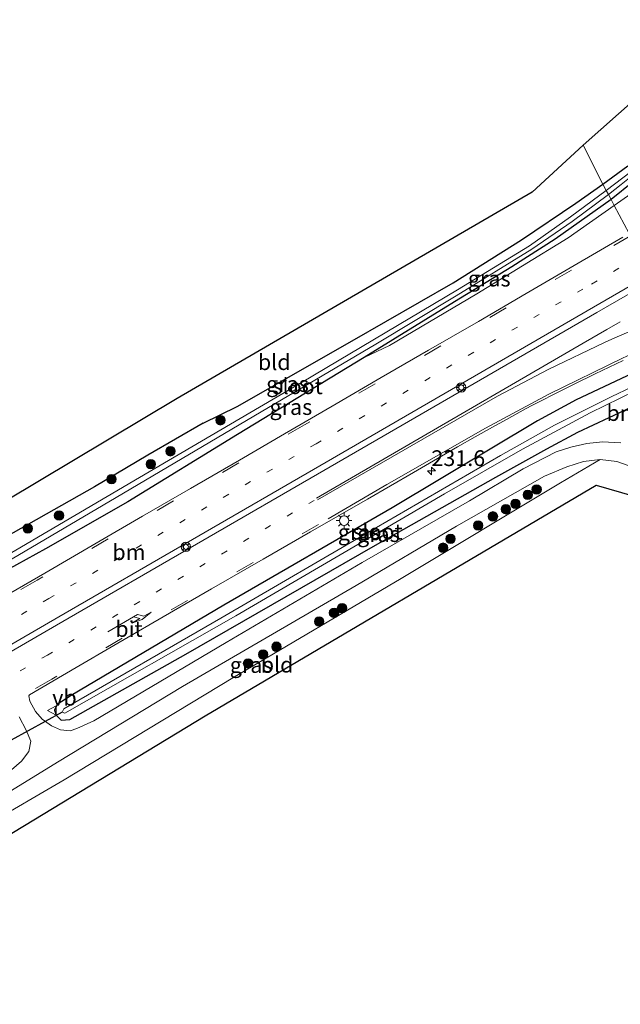
# Model space of a CAD drawing. Units: metres. Extents: x 239394 to 240012, y 450000 to 453571.
# Drawn here: x 239524 to 239619, y 450000 to 450156 of the extents above; entities that cross this region are included whole.
import ezdxf
from ezdxf.enums import TextEntityAlignment as Align

# ---------------------------------------------------------------- set-up
doc = ezdxf.new("R2010")
doc.units = ezdxf.units.M
doc.linetypes.add('VW-1-3_STREEP', pattern=[4, 1, -3])
doc.linetypes.add('VW-3-9_STREEP', pattern=[12, 3, -9])
doc.layers.get('0').update_dxf_attribs({"lineweight": 25})
for name, color, linetype, lineweight in [('B-ME-AL-OVERIG-S-B1', 7, 'Continuous', 18), ('B-ME-AM-KILOMETR-S-B1', 7, 'Continuous', 18), ('B-ME-GR-BOMENSTRUIKEN-GV-B6', 93, 'Continuous', 18), ('B-ME-GR-BOOM-S-B1', 93, 'Continuous', 18), ('B-ME-GW-INSTEEKWATERGANG-L-B1', 10, 'Continuous', 25), ('B-ME-GW-KRUINLIJN-L-B1', 93, 'Continuous', 18), ('B-ME-IE-GRASLAND-GV-B6', 93, 'Continuous', 18), ('B-ME-IE-GRONDWERKLIJN-GROND_INGERICHT-GV-B6', 253, 'Continuous', 18), ('B-ME-IE-HULPGEOMETRIE-L-B1', 53, 'Continuous', 18), ('B-ME-IE-MEUBILAIR_WEGMEUBILAIR-LICHTMAST-S-B1', 8, 'Continuous', 18), ('B-ME-KG-KADASTRAAL-OPNAMEDTMGRENS-L-B1', 10, 'Continuous', 25), ('B-ME-KW-DUIKER-L-B1', 10, 'Continuous', 25), ('B-ME-OG-WATER-GV-B6', 153, 'Continuous', 18), ('B-ME-VH-VERH_SOORT-BITUMEN-GV-B6', 8, 'IE-TERREINAFSCHEIDING-NATUURLIJK-HOUTWAL', 18), ('B-ME-VW-MARKERING-13STREEP-045-L-B1', 255, 'VW-1-3_STREEP', 18), ('B-ME-VW-MARKERING-39STREEP-015-L-B1', 255, 'VW-3-9_STREEP', 18), ('B-ME-VW-MARKERING-PIJLRE750-S-B1', 7, 'Continuous', 18), ('B-ME-VW-MARKERING-STREEP-015-L-B1', 7, 'Continuous', 18), ('B-ME-VW-MEUBILAIR_WEGMEUBILAIR-VERKEERSBORD-S-B1', 8, 'Continuous', 18)]:
    doc.layers.add(name, color=color, linetype=linetype, lineweight=lineweight)
doc.styles.add('NLCS-ISO', font='NLCS-ISO.TTF')
doc.linetypes.add('IE-TERREINAFSCHEIDING-NATUURLIJK-HOUTWAL', pattern='A,7,-1.5,[67,NLCS.SHX,S=0.75,R=45,X=0,Y=0],-1.5,7,-1.5,[70,NLCS.SHX,S=0.75,R=0,X=0,Y=0],-1.5', length=20)

# ---------------------------------------------------------------- blocks, each defined once
blk = doc.blocks.new('glasbolreflect')
for p, q in [((-0.75, 0), (-0.4, 0)), ((-0.28, 0.28), (-0.53, 0.53)), ((0, 0.4), (0, 0.75)), ((0.28, 0.28), (0.53, 0.53)), ((-0.53, -0.53), (-0.28, -0.28)), ((0, -0.75), (0, -0.4)), ((0.53, -0.53), (0.28, -0.28)), ((0.4, 0), (0.75, 0))]:
    blk.add_line(p, q)
for radius in [0.75, 0.4]:
    blk.add_circle((0, 0), radius)
blk = doc.blocks.new('verkeersbord')
for p, q in [((0, 0.75), (-0.75, -0.625)), ((0.75, -0.625), (0, 0.75)), ((-0.75, -0.625), (0.75, -0.625))]:
    blk.add_line(p, q)
blk = doc.blocks.new('boom')
blk.add_hatch(color=256).paths.add_polyline_path([(-0.75, 0, 1), (0.75, 0, 1)])
blk.add_circle((0, 0), 0.75)
blk = doc.blocks.new('hecto')
for p, q in [((0, 0.625), (-0.625, 0)), ((0, -0.625), (0, 0.625)), ((-0.625, 0), (0.625, 0)), ((0.625, 0), (0, -0.625))]:
    blk.add_line(p, q)
blk = doc.blocks.new('lantaarnpaal')
for p, q in [((-0.75, 0), (-1.25, 0)), ((-0.88, 0.88), (-0.53, 0.53)), ((0, 0.75), (0, 1.25)), ((0.53, 0.53), (0.88, 0.88)), ((0.75, 0), (1.25, 0)), ((-0.53, -0.53), (-0.88, -0.88)), ((0, -0.75), (0, -1.25)), ((0.53, -0.53), (0.88, -0.88))]:
    blk.add_line(p, q)
blk.add_circle((0, 0), 0.75)
blk = doc.blocks.new('pijlr')
for p, q in [((0, 0, 0.1), (5.45, 0, 0.1)), ((5.45, -0.75, 0.1), (4.7, 0, 0.1)), ((6.2, -0.75, 0.1), (5.45, 0, 0.1)), ((4, -0.75, 0.1), (5.45, -0.75, 0.1)), ((5.7, -1.05, 0.1), (4, -0.75, 0.1)), ((7.5, -0.75, 0.1), (5.7, -1.05, 0.1)), ((7.5, -0.75, 0.1), (6.2, -0.75, 0.1))]:
    blk.add_line(p, q)

msp = doc.modelspace()

# ---------------------------------------------------------------- linework, layer by layer
at = {"layer": 'B-ME-GW-INSTEEKWATERGANG-L-B1'}
for points in [[(239616.18, 450130.09, 27.32), (239620.14, 450133, 27.26)], [(239621.03, 450130.49, 27.21), (239617.48, 450127.62, 27.26)], [(239552.74, 450092.16, 28.59), (239558.14, 450094.82, 28.41), (239576.38, 450105.23, 28.28), (239592.4, 450114.43, 27.92), (239603.27, 450121.26, 27.75), (239611.85, 450127.07, 27.42), (239616.18, 450130.09, 27.32)], [(239617.48, 450127.62, 27.26), (239608.58, 450121.35, 27.35), (239601.74, 450116.98, 27.53), (239592.63, 450111.41, 27.7), (239578.32, 450102.59, 28.06), (239558.21, 450090.39, 28.29), (239540.8, 450079.71, 28.37), (239527.73, 450072.25, 28.37), (239518.48, 450067.18, 28.41)], [(239629.88, 450104.09, 28.14), (239622.63, 450100.91, 28.15), (239611.94, 450095.87, 28.31), (239605.78, 450092.53, 28.34), (239582.72, 450078.73, 28.35), (239556.04, 450063.28, 28.4), (239531.85, 450048.98, 28.36), (239529.63, 450047.56, 28.33), (239529.16, 450046.65, 28.32), (239529.47, 450045.85, 28.32), (239530.26, 450045.07, 28.28), (239531.63, 450045.19, 28.29), (239549.99, 450055.52, 28.28), (239579.71, 450072.59, 28.33), (239599.19, 450083.6, 28.32), (239607.25, 450088.08, 28.32), (239612.18, 450090.73, 28.25), (239619.65, 450094.25, 28.22), (239625.77, 450097.24, 28), (239631.96, 450100.14, 27.96)], [(239552.74, 450092.16, 28.59), (239543.99, 450087.12, 28.78), (239535.51, 450082.06, 28.87), (239523.82, 450075.48, 29.07), (239516.88, 450071.56, 28.96), (239515.2, 450070.37, 28.9), (239514.79, 450069.7, 28.8), (239514.92, 450068.85, 28.74), (239515.44, 450067.96, 28.62), (239516.34, 450066.99, 28.54), (239517.46, 450066.67, 28.46), (239518.48, 450067.18, 28.41)]]:
    msp.add_polyline3d(points, dxfattribs=at)
at = {"layer": 'B-ME-GW-KRUINLIJN-L-B1'}
for points in [[(239617.96, 450126.71, 28.12), (239622.17, 450129.66, 28.14), (239625.78, 450132.2, 28.17), (239628.65, 450133.79, 28.18), (239633.72, 450137.19, 28.15), (239635.49, 450138.52, 28.14)], [(239578.32, 450102.59, 28.06), (239582.33, 450104.5, 28.26), (239596.19, 450112.7, 28.31), (239610.64, 450121.59, 28.22), (239617.96, 450126.71, 28.12)]]:
    msp.add_polyline3d(points, dxfattribs=at)
at = {"layer": 'B-ME-IE-GRASLAND-GV-B6'}
for points in [[(239617.96, 450126.71, 28.12), (239617.48, 450127.62, 27.26), (239621.03, 450130.49, 27.21), (239624.02, 450133.19, 27.22), (239628.02, 450136.76, 27.08), (239632.88, 450141.48, 27.04), (239633.42, 450142.02, 27.04), (239633.99, 450141.11, 27.51), (239629.72, 450136.7, 27.65), (239626.75, 450133.98, 27.85), (239628.84, 450134.82, 27.76), (239630.86, 450136.31, 27.65), (239634.81, 450139.55, 27.63), (239635.49, 450138.52, 28.14), (239633.72, 450137.19, 28.15), (239628.65, 450133.79, 28.18), (239625.78, 450132.2, 28.17), (239622.17, 450129.66, 28.14), (239617.96, 450126.71, 28.12)], [(239616.18, 450130.09, 27.32), (239620.14, 450133, 27.26)], [(239620.66, 450132.09, 26.75), (239616.71, 450129.08, 26.76), (239616.18, 450130.09, 27.32)], [(239621.03, 450130.49, 27.21), (239617.48, 450127.62, 27.26)], [(239516.88, 450071.56, 28.96), (239523.82, 450075.48, 29.07), (239535.51, 450082.06, 28.87), (239543.99, 450087.12, 28.78), (239552.74, 450092.16, 28.59), (239558.14, 450094.82, 28.41), (239576.38, 450105.23, 28.28), (239592.4, 450114.43, 27.92), (239603.27, 450121.26, 27.75), (239611.85, 450127.07, 27.42), (239616.18, 450130.09, 27.32)], [(239616.18, 450130.09, 27.32), (239616.71, 450129.08, 26.76), (239611.05, 450124.92, 26.76), (239604.54, 450120.31, 26.76), (239593.11, 450113.33, 27.07), (239568.46, 450098.66, 27.24), (239542.69, 450083.55, 27.42), (239517.86, 450069, 27.42)], [(239617.48, 450127.62, 27.26), (239617.04, 450128.45, 26.76), (239619.09, 450130.04, 26.68)], [(239620.31, 450122.25, 28.57), (239617.96, 450126.71, 28.12), (239622.17, 450129.66, 28.14)], [(239518.28, 450068.24, 27.42), (239538.98, 450080.37, 27.31), (239561.98, 450093.97, 27.24), (239580.15, 450104.68, 27.08), (239592.9, 450112.36, 26.88), (239604.88, 450119.78, 26.76), (239611.31, 450124.18, 26.76), (239617.04, 450128.45, 26.76), (239617.48, 450127.62, 27.26), (239608.58, 450121.35, 27.35), (239601.74, 450116.98, 27.53), (239592.63, 450111.41, 27.7), (239578.32, 450102.59, 28.06), (239558.21, 450090.39, 28.29), (239540.8, 450079.71, 28.37), (239527.73, 450072.25, 28.37), (239518.48, 450067.18, 28.41)], [(239617.96, 450126.71, 28.12), (239610.64, 450121.59, 28.22), (239596.19, 450112.7, 28.31), (239582.33, 450104.5, 28.26), (239578.32, 450102.59, 28.06), (239592.63, 450111.41, 27.7), (239601.74, 450116.98, 27.53), (239608.58, 450121.35, 27.35), (239617.48, 450127.62, 27.26), (239617.96, 450126.71, 28.12)], [(239518.48, 450067.18, 28.41), (239527.73, 450072.25, 28.37), (239540.8, 450079.71, 28.37), (239558.21, 450090.39, 28.29), (239578.32, 450102.59, 28.06), (239582.33, 450104.5, 28.26), (239596.19, 450112.7, 28.31), (239610.64, 450121.59, 28.22), (239617.96, 450126.71, 28.12), (239620.31, 450122.25, 28.57)], [(239619.34, 450121.68, 28.57), (239611.59, 450117.18, 28.57), (239604.01, 450112.76, 28.56), (239596.42, 450108.32, 28.57), (239588.53, 450103.74, 28.57), (239581.02, 450099.39, 28.56), (239573.24, 450094.88, 28.56), (239565.68, 450090.49, 28.58), (239558.51, 450086.29, 28.64), (239550.75, 450081.83, 28.56), (239543.14, 450077.41, 28.58), (239535.79, 450073.16, 28.57), (239527.63, 450068.4, 28.55), (239517.83, 450062.75, 28.57)], [(239618.99, 450089.04, 28.59), (239616.12, 450089.21, 28.56), (239613.61, 450088.93, 28.51), (239611.07, 450088.39, 28.49), (239608.75, 450087.62, 28.44), (239603.52, 450084.92, 28.38), (239595.03, 450079.84, 28.37), (239577.98, 450070.07, 28.37), (239556.43, 450057.39, 28.38), (239535.4, 450044.98, 28.38), (239532.75, 450043.74, 28.38), (239531.65, 450043.36, 28.38), (239530.16, 450043.55, 28.38), (239528.69, 450044.17, 28.38), (239527.22, 450045.2, 28.4), (239526.17, 450046.44, 28.47), (239525.28, 450048.07, 28.54), (239525.13, 450048.91, 28.52), (239525.22, 450049.07, 28.52), (239532.61, 450053.42, 28.53), (239538.57, 450056.9, 28.53), (239548.08, 450062.39, 28.56), (239554.09, 450065.9, 28.58), (239562.3, 450070.58, 28.57), (239569.78, 450074.95, 28.59), (239578.83, 450080.14, 28.56), (239586.14, 450084.34, 28.56), (239593.13, 450088.4, 28.57), (239595.89, 450089.99, 28.56), (239598.67, 450091.56, 28.54), (239600.86, 450092.77, 28.54), (239603.06, 450093.98, 28.54), (239603.98, 450094.48, 28.54), (239604.9, 450094.97, 28.54), (239606.57, 450095.83, 28.53), (239608.25, 450096.68, 28.53), (239611.6, 450098.34, 28.51), (239614.95, 450099.98, 28.5), (239617.16, 450101.05, 28.48), (239619.37, 450102.1, 28.46)], [(239619.65, 450094.25, 28.22), (239612.18, 450090.73, 28.25), (239607.25, 450088.08, 28.32), (239599.19, 450083.6, 28.32), (239579.71, 450072.59, 28.33), (239549.99, 450055.52, 28.28), (239531.63, 450045.19, 28.29), (239530.26, 450045.07, 28.28), (239529.47, 450045.85, 28.32), (239529.16, 450046.65, 28.32), (239529.63, 450047.56, 28.33), (239531.85, 450048.98, 28.36), (239556.04, 450063.28, 28.4), (239582.72, 450078.73, 28.35), (239605.78, 450092.53, 28.34), (239611.94, 450095.87, 28.31), (239622.63, 450100.91, 28.15)], [(239622.63, 450100.91, 28.15), (239611.94, 450095.87, 28.31), (239605.78, 450092.53, 28.34), (239582.72, 450078.73, 28.35), (239556.04, 450063.28, 28.4), (239531.85, 450048.98, 28.36), (239529.63, 450047.56, 28.33), (239529.16, 450046.65, 28.32), (239529.47, 450045.85, 28.32), (239530.26, 450045.07, 28.28), (239531.63, 450045.19, 28.29), (239549.99, 450055.52, 28.28), (239579.71, 450072.59, 28.33), (239599.19, 450083.6, 28.32), (239607.25, 450088.08, 28.32), (239612.18, 450090.73, 28.25), (239619.65, 450094.25, 28.22)], [(239626.94, 450100.84, 26.94), (239617.56, 450096.39, 27.01), (239608.47, 450091.88, 27.18), (239599.92, 450087.03, 27.23), (239580.28, 450075.62, 27.36), (239555.54, 450061.23, 27.44), (239530.66, 450046.84, 27.44), (239530.41, 450046.31, 27.44), (239530.83, 450046.18, 27.44), (239557.96, 450061.63, 27.44), (239591.07, 450080.95, 27.15), (239603.44, 450088.06, 27.03), (239614.13, 450093.8, 26.91), (239623.65, 450098.46, 26.84)], [(239615.76, 450086.43, 28.55), (239609.44, 450082.73, 28.72), (239584.17, 450067.52, 29.03), (239557.46, 450051.79, 29.36), (239530.74, 450035.59, 29.77), (239506.03, 450021.21, 29.73), (239505.75, 450021.75, 29.79), (239505.17, 450022.88, 28.69), (239504.98, 450023.25, 28.69), (239529.66, 450038.41, 28.41), (239549.48, 450050.39, 28.37), (239577.03, 450066.45, 28.41), (239592.93, 450075.85, 28.41), (239606.91, 450083.77, 28.43), (239610.43, 450085.25, 28.49), (239613.09, 450086.08, 28.5), (239615.76, 450086.43, 28.55)], [(239523.56, 450045.62, 28.46), (239524.68, 450043.5, 28.36), (239525.42, 450041.74, 28.37), (239525.13, 450040.08, 28.37), (239523.97, 450038.55, 28.38), (239522.36, 450037.21, 28.38)], [(239523.56, 450045.62, 28.46), (239524.68, 450043.5, 28.36), (239525.42, 450041.74, 28.37), (239525.13, 450040.08, 28.37), (239523.97, 450038.55, 28.38), (239522.36, 450037.21, 28.38)]]:
    msp.add_polyline3d(points, dxfattribs=at)
at = {"layer": 'B-ME-IE-GRONDWERKLIJN-GROND_INGERICHT-GV-B6'}
for points in [[(239616.18, 450130.09, 27.32), (239613.03, 450136.26, 27.36), (239635.48, 450156.16, 27.04)], [(239616.18, 450130.09, 27.32), (239611.85, 450127.07, 27.42), (239603.27, 450121.26, 27.75), (239592.4, 450114.43, 27.92), (239576.38, 450105.23, 28.28), (239558.14, 450094.82, 28.41), (239552.74, 450092.16, 28.59), (239543.99, 450087.12, 28.78), (239535.51, 450082.06, 28.87), (239523.82, 450075.48, 29.07), (239516.88, 450071.56, 28.96), (239515.2, 450070.37, 28.9), (239513.05, 450069.38, 28.88), (239510.3, 450073.17, 29.09), (239548.64, 450096.1, 29.09), (239604.94, 450128.82, 28.36), (239613.03, 450136.26, 27.36), (239616.18, 450130.09, 27.32)], [(239620.14, 450133, 27.26), (239616.18, 450130.09, 27.32)], [(239615.76, 450086.43, 28.55), (239618.37, 450086.11, 28.61), (239620.91, 450085.2, 28.63), (239623.88, 450083.72, 28.65), (239621.15, 450080.6, 28.76), (239615.11, 450082.36, 28.76), (239553.07, 450045.77, 28.76), (239507.58, 450018.16, 29.33), (239506.03, 450021.21, 29.73), (239530.74, 450035.59, 29.77), (239557.46, 450051.79, 29.36), (239584.17, 450067.52, 29.03), (239609.44, 450082.73, 28.72), (239615.76, 450086.43, 28.55)]]:
    msp.add_polyline3d(points, dxfattribs=at)
at = {"layer": 'B-ME-IE-HULPGEOMETRIE-L-B1'}
msp.add_polyline3d([(239634.34, 450095.71, 28), (239631.96, 450100.14, 27.96), (239631.1, 450101.78, 26.84), (239630.75, 450102.45, 26.84), (239629.88, 450104.09, 28.14), (239628.68, 450106.38, 28.39), (239626.83, 450109.88, 28.55), (239625.79, 450111.86, 28.69), (239620.31, 450122.25, 28.57), (239617.96, 450126.71, 28.12), (239617.48, 450127.62, 27.26), (239617.04, 450128.45, 26.76), (239616.71, 450129.08, 26.76), (239616.18, 450130.09, 27.32), (239613.03, 450136.26, 27.36)], dxfattribs=at)
at = {"layer": 'B-ME-KG-KADASTRAAL-OPNAMEDTMGRENS-L-B1'}
for points in [[(239635.48, 450156.16, 27.04), (239613.03, 450136.26, 27.36)], [(239613.03, 450136.26, 27.36), (239604.94, 450128.82, 28.36), (239548.64, 450096.1, 29.09), (239510.3, 450073.17, 29.09), (239508.32, 450071.95, 29.09), (239441.03, 450030.57, 29.39), (239401, 450005.77, 29.36), (239393.92, 450000, 29.36)], [(239613.03, 450136.26, 27.36), (239604.94, 450128.82, 28.36), (239548.64, 450096.1, 29.09), (239510.3, 450073.17, 29.09), (239508.32, 450071.95, 29.09), (239441.03, 450030.57, 29.39), (239401, 450005.77, 29.36), (239393.92, 450000, 29.36)], [(239461.37, 450000, 29.6), (239467.59, 450003.77, 29.46), (239503.44, 450026.28, 28.6), (239503.84, 450025.5, 28.6), (239504.98, 450023.25, 28.69), (239505.17, 450022.88, 28.69), (239505.75, 450021.75, 29.79), (239506.03, 450021.21, 29.73), (239507.58, 450018.16, 29.33), (239553.07, 450045.77, 28.76), (239615.11, 450082.36, 28.76), (239621.15, 450080.6, 28.76), (239623.88, 450083.72, 28.65), (239625.88, 450086.02, 28.61), (239626.58, 450086.82, 28.55), (239634.34, 450095.71, 28)], [(239461.37, 450000, 29.6), (239467.59, 450003.77, 29.46), (239503.44, 450026.28, 28.6), (239503.84, 450025.5, 28.6), (239504.98, 450023.25, 28.69), (239505.17, 450022.88, 28.69), (239505.75, 450021.75, 29.79), (239506.03, 450021.21, 29.73), (239507.58, 450018.16, 29.33), (239553.07, 450045.77, 28.76), (239615.11, 450082.36, 28.76), (239621.15, 450080.6, 28.76), (239623.88, 450083.72, 28.65), (239625.88, 450086.02, 28.61), (239626.58, 450086.82, 28.55), (239634.34, 450095.71, 28)]]:
    msp.add_polyline3d(points, dxfattribs=at)
at = {"layer": 'B-ME-KW-DUIKER-L-B1'}
msp.add_line((239530.41, 450046.31, 27.44), (239522.31, 450041.91, 27.61), dxfattribs=at)
at = {"layer": 'B-ME-OG-WATER-GV-B6'}
for points in [[(239617.04, 450128.45, 26.76), (239616.71, 450129.08, 26.76), (239620.66, 450132.09, 26.75), (239624.82, 450135.62, 26.75), (239630.56, 450140.82, 26.6), (239635.17, 450145.45, 26.56), (239635.5, 450145.49, 26.56), (239635.41, 450144.95, 26.56), (239629.66, 450139.22, 26.6), (239623.85, 450133.82, 26.67), (239619.09, 450130.04, 26.68), (239617.04, 450128.45, 26.76)], [(239617.04, 450128.45, 26.76), (239611.31, 450124.18, 26.76), (239604.88, 450119.78, 26.76), (239592.9, 450112.36, 26.88), (239580.15, 450104.68, 27.08), (239561.98, 450093.97, 27.24), (239538.98, 450080.37, 27.31), (239518.28, 450068.24, 27.42), (239517.73, 450068.39, 27.42), (239517.86, 450069, 27.42), (239542.69, 450083.55, 27.42), (239568.46, 450098.66, 27.24), (239593.11, 450113.33, 27.07), (239604.54, 450120.31, 26.76), (239611.05, 450124.92, 26.76), (239616.71, 450129.08, 26.76), (239617.04, 450128.45, 26.76)], [(239631.1, 450101.78, 26.84), (239623.65, 450098.46, 26.84), (239614.13, 450093.8, 26.91), (239603.44, 450088.06, 27.03), (239591.07, 450080.95, 27.15), (239557.96, 450061.63, 27.44), (239530.83, 450046.18, 27.44), (239530.41, 450046.31, 27.44), (239530.66, 450046.84, 27.44), (239555.54, 450061.23, 27.44), (239580.28, 450075.62, 27.36), (239599.92, 450087.03, 27.23), (239608.47, 450091.88, 27.18), (239617.56, 450096.39, 27.01), (239626.94, 450100.84, 26.94), (239630.75, 450102.45, 26.84), (239631.1, 450101.78, 26.84)]]:
    msp.add_polyline3d(points, dxfattribs=at)
at = {"layer": 'B-ME-VH-VERH_SOORT-BITUMEN-GV-B6'}
for points in [[(239517.83, 450062.75, 28.57), (239527.63, 450068.4, 28.55), (239535.79, 450073.16, 28.57), (239543.14, 450077.41, 28.58), (239550.75, 450081.83, 28.56), (239558.51, 450086.29, 28.64), (239565.68, 450090.49, 28.58), (239573.24, 450094.88, 28.56), (239581.02, 450099.39, 28.56), (239588.53, 450103.74, 28.57), (239596.42, 450108.32, 28.57), (239604.01, 450112.76, 28.56), (239611.59, 450117.18, 28.57), (239619.34, 450121.68, 28.57)], [(239517.83, 450062.75, 28.57), (239527.63, 450068.4, 28.55), (239535.79, 450073.16, 28.57), (239543.14, 450077.41, 28.58), (239550.75, 450081.83, 28.56), (239558.51, 450086.29, 28.64), (239565.68, 450090.49, 28.58), (239573.24, 450094.88, 28.56), (239581.02, 450099.39, 28.56), (239588.53, 450103.74, 28.57), (239596.42, 450108.32, 28.57), (239604.01, 450112.76, 28.56), (239611.59, 450117.18, 28.57), (239619.34, 450121.68, 28.57)], [(239619.37, 450102.1, 28.46), (239617.16, 450101.05, 28.48), (239614.95, 450099.98, 28.5), (239611.6, 450098.34, 28.51), (239608.25, 450096.68, 28.53), (239606.57, 450095.83, 28.53), (239604.9, 450094.97, 28.54), (239603.98, 450094.48, 28.54), (239603.06, 450093.98, 28.54), (239600.86, 450092.77, 28.54), (239598.67, 450091.56, 28.54), (239595.89, 450089.99, 28.56), (239593.13, 450088.4, 28.57), (239586.14, 450084.34, 28.56), (239578.83, 450080.14, 28.56), (239569.78, 450074.95, 28.59), (239562.3, 450070.58, 28.57), (239554.09, 450065.9, 28.58), (239548.08, 450062.39, 28.56), (239538.57, 450056.9, 28.53), (239532.61, 450053.42, 28.53), (239525.22, 450049.07, 28.52), (239525.13, 450048.91, 28.52), (239525.28, 450048.07, 28.54), (239526.17, 450046.44, 28.47), (239527.22, 450045.2, 28.4), (239528.69, 450044.17, 28.38), (239530.16, 450043.55, 28.38), (239531.65, 450043.36, 28.38), (239532.75, 450043.74, 28.38), (239535.4, 450044.98, 28.38), (239556.43, 450057.39, 28.38), (239577.98, 450070.07, 28.37), (239595.03, 450079.84, 28.37), (239603.52, 450084.92, 28.38), (239608.75, 450087.62, 28.44), (239611.07, 450088.39, 28.49), (239613.61, 450088.93, 28.51), (239616.12, 450089.21, 28.56), (239618.99, 450089.04, 28.59)], [(239619.37, 450102.1, 28.46), (239617.16, 450101.05, 28.48), (239614.95, 450099.98, 28.5), (239611.6, 450098.34, 28.51), (239608.25, 450096.68, 28.53), (239606.57, 450095.83, 28.53), (239604.9, 450094.97, 28.54), (239603.98, 450094.48, 28.54), (239603.06, 450093.98, 28.54), (239600.86, 450092.77, 28.54), (239598.67, 450091.56, 28.54), (239595.89, 450089.99, 28.56), (239593.13, 450088.4, 28.57), (239586.14, 450084.34, 28.56), (239578.83, 450080.14, 28.56), (239569.78, 450074.95, 28.59), (239562.3, 450070.58, 28.57), (239554.09, 450065.9, 28.58), (239548.08, 450062.39, 28.56), (239538.57, 450056.9, 28.53), (239532.61, 450053.42, 28.53), (239525.22, 450049.07, 28.52), (239525.13, 450048.91, 28.52), (239525.28, 450048.07, 28.54), (239526.17, 450046.44, 28.47), (239527.22, 450045.2, 28.4), (239528.69, 450044.17, 28.38), (239530.16, 450043.55, 28.38), (239531.65, 450043.36, 28.38), (239532.75, 450043.74, 28.38), (239535.4, 450044.98, 28.38), (239556.43, 450057.39, 28.38), (239577.98, 450070.07, 28.37), (239595.03, 450079.84, 28.37), (239603.52, 450084.92, 28.38), (239608.75, 450087.62, 28.44), (239611.07, 450088.39, 28.49), (239613.61, 450088.93, 28.51), (239616.12, 450089.21, 28.56), (239618.99, 450089.04, 28.59)], [(239620.91, 450085.2, 28.63), (239618.37, 450086.11, 28.61), (239615.76, 450086.43, 28.55), (239613.09, 450086.08, 28.5), (239610.43, 450085.25, 28.49), (239606.91, 450083.77, 28.43), (239592.93, 450075.85, 28.41), (239577.03, 450066.45, 28.41), (239549.48, 450050.39, 28.37), (239529.66, 450038.41, 28.41), (239504.98, 450023.25, 28.69)], [(239620.91, 450085.2, 28.63), (239618.37, 450086.11, 28.61), (239615.76, 450086.43, 28.55), (239613.09, 450086.08, 28.5), (239610.43, 450085.25, 28.49), (239606.91, 450083.77, 28.43), (239592.93, 450075.85, 28.41), (239577.03, 450066.45, 28.41), (239549.48, 450050.39, 28.37), (239529.66, 450038.41, 28.41), (239504.98, 450023.25, 28.69)], [(239522.36, 450037.21, 28.38), (239523.97, 450038.55, 28.38), (239525.13, 450040.08, 28.37), (239525.42, 450041.74, 28.37), (239524.68, 450043.5, 28.36), (239523.56, 450045.62, 28.46)], [(239522.36, 450037.21, 28.38), (239523.97, 450038.55, 28.38), (239525.13, 450040.08, 28.37), (239525.42, 450041.74, 28.37), (239524.68, 450043.5, 28.36), (239523.56, 450045.62, 28.46)]]:
    msp.add_polyline3d(points, dxfattribs=at)
at = {"layer": 'B-ME-VW-MARKERING-13STREEP-045-L-B1'}
for points in [[(239622.16, 450118.74, 28.67), (239612.99, 450113.44, 28.66), (239570.67, 450088.91, 28.67), (239528.27, 450064.34, 28.64), (239485.87, 450039.78, 28.68), (239459.87, 450024.61, 28.76)], [(239570.39, 450079.93, 28.69), (239528.05, 450055.38, 28.64), (239485.68, 450030.78, 28.67), (239456.66, 450013.84, 28.69), (239441.82, 450004.76, 28.67), (239434.31, 450000, 28.68)], [(239570.39, 450079.93, 28.69), (239528.05, 450055.38, 28.64), (239485.68, 450030.78, 28.67), (239456.66, 450013.84, 28.69), (239441.82, 450004.76, 28.67), (239434.31, 450000, 28.68)]]:
    msp.add_polyline3d(points, dxfattribs=at)
at = {"layer": 'B-ME-VW-MARKERING-39STREEP-015-L-B1'}
for points in [[(239620.52, 450121.86, 28.58), (239611.21, 450116.46, 28.58), (239568.82, 450091.91, 28.58), (239526.46, 450067.29, 28.57), (239518.26, 450062.52, 28.58)], [(239571.07, 450076.1, 28.62), (239528.75, 450051.59, 28.58), (239486.37, 450026.99, 28.6), (239473.53, 450019.64, 28.58), (239456.91, 450010.84, 28.61), (239435.98, 450000, 28.64)], [(239571.07, 450076.1, 28.62), (239528.75, 450051.59, 28.58), (239486.37, 450026.99, 28.6), (239473.53, 450019.64, 28.58), (239456.91, 450010.84, 28.61), (239435.98, 450000, 28.64)]]:
    msp.add_polyline3d(points, dxfattribs=at)
at = {"layer": 'B-ME-VW-MARKERING-STREEP-015-L-B1'}
for points in [[(239623.71, 450115.8, 28.73), (239614.68, 450110.58, 28.73), (239572.3, 450086, 28.74), (239529.89, 450061.45, 28.7), (239487.5, 450036.87, 28.73), (239457.16, 450019.22, 28.8), (239440.74, 450009.27, 28.85), (239426.22, 450000, 28.88)], [(239623.71, 450115.8, 28.73), (239614.68, 450110.58, 28.73), (239572.3, 450086, 28.74), (239529.89, 450061.45, 28.7), (239487.5, 450036.87, 28.73), (239457.16, 450019.22, 28.8), (239440.74, 450009.27, 28.85), (239426.22, 450000, 28.88)], [(239624.17, 450114.93, 28.73), (239615.18, 450109.73, 28.72), (239572.91, 450085.26, 28.74), (239530.51, 450060.7, 28.7), (239488.11, 450036.13, 28.73), (239455.25, 450016.96, 28.78), (239435.96, 450005.2, 28.83), (239428.02, 450000, 28.84)], [(239624.17, 450114.93, 28.73), (239615.18, 450109.73, 28.72), (239572.91, 450085.26, 28.74), (239530.51, 450060.7, 28.7), (239488.11, 450036.13, 28.73), (239455.25, 450016.96, 28.78), (239435.96, 450005.2, 28.83), (239428.02, 450000, 28.84)], [(239570.88, 450080.03, 28.69), (239599.44, 450096.47, 28.67), (239607.6, 450100.73, 28.66), (239616.43, 450104.97, 28.61), (239617.61, 450105.51, 28.61), (239626.99, 450109.57, 28.53)], [(239570.73, 450080.28, 28.69), (239613.06, 450104.86, 28.68), (239616.77, 450107.01, 28.67), (239618.91, 450108.24, 28.67)], [(239628.58, 450106.56, 28.41), (239622.73, 450104.06, 28.46), (239619.29, 450102.48, 28.49), (239607.59, 450096.79, 28.53), (239597.56, 450091.36, 28.55), (239581.92, 450082.46, 28.61), (239572.61, 450076.98, 28.62)]]:
    msp.add_polyline3d(points, dxfattribs=at)

# ---------------------------------------------------------------- block references
at = {"layer": 'B-ME-AL-OVERIG-S-B1', "rotation": 90}
for p in [(239593.7, 450097.83, 28.74), (239550.02, 450072.56, 28.74)]:
    msp.add_blockref('glasbolreflect', p, dxfattribs=at)
at = {"layer": 'B-ME-AM-KILOMETR-S-B1', "rotation": 90}
msp.add_blockref('hecto', (239588.97, 450084.59, 28.45), dxfattribs=at)
at = {"layer": 'B-ME-GR-BOOM-S-B1', "rotation": 90}
for p in [(239555.51, 450092.63, 28.22), (239547.58, 450087.71, 28.33), (239544.45, 450085.68, 28.25), (239538.23, 450083.28, 28.69), (239605.66, 450081.66, 28.78), (239604.26, 450080.8, 28.82), (239600.78, 450078.51, 28.86), (239602.3, 450079.37, 28.89), (239529.9, 450077.52, 28.61), (239598.73, 450077.39, 28.9), (239524.94, 450075.47, 28.95), (239596.37, 450075.94, 28.91), (239592, 450073.83, 28.87), (239590.82, 450072.42, 29.03), (239574.79, 450062.84, 29.23), (239573.52, 450062.09, 29.23), (239571.16, 450060.7, 29.21), (239564.38, 450056.72, 29.13), (239562.27, 450055.48, 29.12), (239559.88, 450054.07, 29.23)]:
    msp.add_blockref('boom', p, dxfattribs=at)
at = {"layer": 'B-ME-IE-MEUBILAIR_WEGMEUBILAIR-LICHTMAST-S-B1', "rotation": 90}
msp.add_blockref('lantaarnpaal', (239575.12, 450076.71, 28.57), dxfattribs=at)
at = {"layer": 'B-ME-VW-MARKERING-PIJLRE750-S-B1', "rotation": 30.2}
msp.add_blockref('pijlr', (239537.64, 450059.08, 28.62), dxfattribs=at)
at = {"layer": 'B-ME-VW-MEUBILAIR_WEGMEUBILAIR-VERKEERSBORD-S-B1', "rotation": 90}
msp.add_blockref('verkeersbord', (239528.82, 450046.6, 28.37), dxfattribs=at)

# ---------------------------------------------------------------- texts
at = {"layer": 'B-ME-AM-KILOMETR-S-B1', "ltscale": 0.2, "style": 'NLCS-ISO'}
msp.add_text('231.6', height=2.5, dxfattribs=at).set_placement((239588.97, 450084.59, 28.45), align=Align.BOTTOM_LEFT)
at = {"layer": 'B-ME-GR-BOMENSTRUIKEN-GV-B6', "ltscale": 0.2, "style": 'NLCS-ISO'}
msp.add_text('bmn en strkn', height=2.5, dxfattribs=at).set_placement((239627.25, 450093.78), align=Align.MIDDLE_CENTER)
at = {"layer": 'B-ME-IE-GRASLAND-GV-B6', "ltscale": 0.2, "style": 'NLCS-ISO'}
for p in [(239598.14, 450115.1), (239566.14, 450098.38), (239566.68, 450094.73), (239577.51, 450074.87), (239580.56, 450074.58), (239560.37, 450053.82)]:
    msp.add_text('gras', height=2.5, dxfattribs=at).set_placement(p, align=Align.MIDDLE_CENTER)
at = {"layer": 'B-ME-IE-GRONDWERKLIJN-GROND_INGERICHT-GV-B6', "ltscale": 0.2, "style": 'NLCS-ISO'}
for p in [(239564.04, 450101.85), (239564.49, 450053.87)]:
    msp.add_text('bld', height=2.5, dxfattribs=at).set_placement(p, align=Align.MIDDLE_CENTER)
at = {"layer": 'B-ME-OG-WATER-GV-B6', "ltscale": 0.2, "style": 'NLCS-ISO'}
for p in [(239567.75, 450098.03), (239580.41, 450074.97)]:
    msp.add_text('sloot', height=2.5, dxfattribs=at).set_placement(p, align=Align.MIDDLE_CENTER)
at = {"layer": 'B-ME-VH-VERH_SOORT-BITUMEN-GV-B6', "ltscale": 0.2, "style": 'NLCS-ISO'}
msp.add_text('bit', height=2.5, dxfattribs=at).set_placement((239540.99, 450059.53), align=Align.MIDDLE_CENTER)
msp.add_text('bit', height=2.5, dxfattribs=at).set_placement((239540.99, 450059.53), align=Align.MIDDLE_CENTER)
at = {"layer": 'B-ME-VW-MARKERING-13STREEP-045-L-B1', "ltscale": 0.2, "style": 'NLCS-ISO'}
msp.add_text('bm', height=2.5, dxfattribs=at).set_placement((239541, 450071.71), align=Align.MIDDLE_CENTER)
at = {"layer": 'B-ME-VW-MEUBILAIR_WEGMEUBILAIR-VERKEERSBORD-S-B1', "ltscale": 0.2, "style": 'NLCS-ISO'}
msp.add_text('vb', height=2.5, dxfattribs=at).set_placement((239528.82, 450046.6, 28.37), align=Align.BOTTOM_LEFT)

doc.saveas('drawing.dxf')
